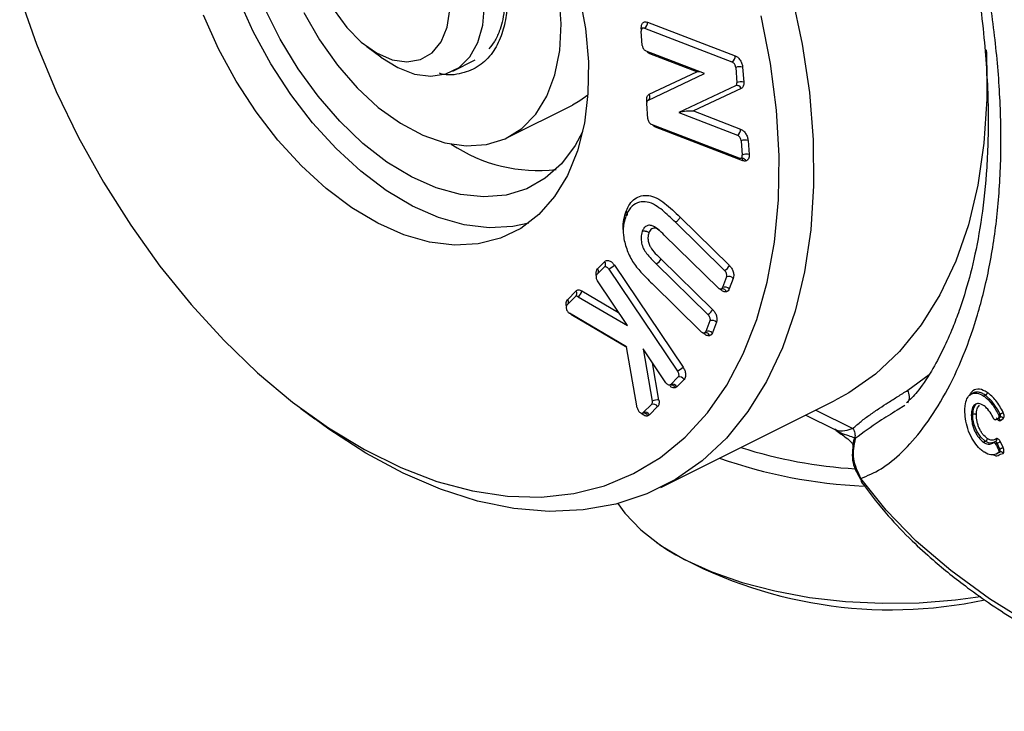
# Model space of a CAD drawing. Units: millimetres. Extents: x 9 to 411, y 10 to 270.
# Drawn here: x 349 to 369, y 231 to 245 of the extents above; entities that cross this region are included whole.
import ezdxf

# ---------------------------------------------------------------- set-up
doc = ezdxf.new("R2010")
doc.units = ezdxf.units.MM

msp = doc.modelspace()

# ---------------------------------------------------------------- linework, layer by layer
at = {"color": 7, "linetype": 'Continuous', "lineweight": 25}
for p, q in [((361.551, 244.604), (363.337, 243.917)), ((361.444, 244.129), (361.423, 244.417)), ((361.487, 244.479), (363.273, 243.792)), ((355.822, 244.105), (356.105, 243.893)), ((362.715, 243.553), (361.521, 244.012)), ((362.556, 243.59), (361.599, 243.958)), ((357.576, 243.602), (358.036, 243.832)), ((368.479, 243.363), (368.479, 243.717)), ((361.559, 243.004), (362.715, 243.553)), ((361.586, 243.129), (362.556, 243.59)), ((363.35, 243.675), (363.373, 243.367)), ((363.491, 243.684), (363.514, 243.375)), ((363.359, 243.313), (363.376, 243.311)), ((363.347, 243.304), (362.187, 242.755)), ((363.461, 243.249), (362.488, 242.789)), ((361.556, 242.631), (361.533, 242.941)), ((361.552, 242.987), (361.547, 242.994)), ((358.696, 242.247), (360.019, 242.908)), ((362.187, 242.755), (363.384, 242.294)), ((362.488, 242.789), (363.449, 242.419)), ((363.419, 241.827), (361.633, 242.514)), ((363.496, 241.773), (361.71, 242.46)), ((363.462, 242.178), (363.483, 241.89)), ((363.603, 242.186), (363.624, 241.898)), ((363.467, 241.829), (363.462, 241.831)), ((363.467, 241.835), (363.484, 241.831)), ((362.119, 240.518), (363.123, 239.533)), ((362.215, 240.622), (363.22, 239.637)), ((362.989, 239.181), (361.893, 240.255)), ((360.531, 239.566), (360.676, 239.714)), ((361.825, 239.771), (362.878, 238.739)), ((360.515, 239.449), (360.66, 239.597)), ((360.687, 239.624), (360.686, 239.608)), ((360.76, 239.56), (362.16, 237.48)), ((360.875, 239.641), (362.275, 237.561)), ((361.728, 239.668), (362.781, 238.636)), ((361.141, 238.407), (360.526, 239.321)), ((363.163, 239.401), (363.08, 239.184)), ((363.3, 239.372), (363.217, 239.155)), ((359.922, 238.943), (360.088, 239.113)), ((362.647, 238.283), (361.642, 239.268)), ((363.064, 239.162), (363.086, 239.162)), ((359.906, 238.826), (360.072, 238.996)), ((360.099, 239.023), (360.09, 239.007)), ((360.132, 238.998), (361.141, 238.407)), ((361.124, 237.972), (359.956, 238.66)), ((362.821, 238.504), (362.738, 238.287)), ((362.958, 238.475), (362.875, 238.257)), ((362.722, 238.265), (362.744, 238.265)), ((361.34, 236.728), (361.124, 237.972)), ((361.926, 237.241), (361.462, 237.931)), ((361.462, 237.931), (361.644, 236.867)), ((362.171, 237.353), (362.025, 237.205)), ((362.296, 237.306), (362.151, 237.158)), ((362.016, 237.198), (362.042, 237.2)), ((362.151, 237.158), (362.115, 237.137)), ((368.201, 237.034), (368.159, 237.013)), ((368.409, 236.969), (368.444, 236.987)), ((368.575, 236.866), (368.444, 236.987)), ((354.479, 236.716), (354.761, 236.504)), ((361.63, 236.8), (361.464, 236.631)), ((361.756, 236.754), (361.59, 236.584)), ((361.825, 235.105), (365.361, 236.872)), ((366.802, 236.779), (366.642, 236.679)), ((368.185, 236.593), (368.2, 236.717)), ((368.2, 236.717), (368.249, 236.801)), ((368.698, 236.69), (368.575, 236.866)), ((368.745, 236.601), (368.698, 236.69)), ((361.455, 236.624), (361.481, 236.627)), ((361.59, 236.584), (361.554, 236.563)), ((364.779, 236.582), (365.371, 236.286)), ((368.156, 236.579), (368.185, 236.593)), ((368.19, 236.503), (368.185, 236.593)), ((368.216, 236.379), (368.19, 236.503)), ((368.65, 236.482), (368.698, 236.505)), ((368.686, 236.5), (368.654, 236.484)), ((368.686, 236.5), (368.744, 236.54)), ((368.744, 236.54), (368.712, 236.524)), ((368.713, 236.585), (368.745, 236.601)), ((368.75, 236.471), (368.808, 236.512)), ((365.443, 236.247), (365.372, 236.295)), ((368.268, 236.249), (368.216, 236.379)), ((365.787, 236.101), (365.779, 236.115)), ((368.349, 236.128), (368.268, 236.249)), ((368.441, 236.045), (368.349, 236.128)), ((368.406, 236.027), (368.441, 236.045)), ((368.523, 236.008), (368.442, 236.045)), ((368.623, 236.022), (368.523, 236.008)), ((368.652, 236.039), (368.612, 236.019)), ((368.649, 236.037), (368.623, 236.022)), ((368.657, 236.043), (368.654, 236.039)), ((368.686, 236.004), (368.654, 235.988)), ((368.741, 235.887), (368.686, 236.004)), ((368.741, 235.887), (368.71, 235.871)), ((368.806, 235.919), (368.751, 236.037)), ((368.673, 235.79), (368.708, 235.807)), ((368.74, 235.826), (368.708, 235.81)), ((361.738, 233.978), (361.942, 233.834))]:
    msp.add_line(p, q, dxfattribs=at)
at = {"color": 8, "linetype": 'Continuous', "lineweight": 25}
for p, q in [((361.426, 244.445), (361.423, 244.479)), ((361.599, 243.958), (361.546, 243.991)), ((361.535, 242.971), (361.533, 243.003)), ((361.71, 242.46), (361.657, 242.493)), ((360.208, 239.118), (360.959, 238.678)), ((363.034, 239.148), (363.022, 239.16)), ((363.034, 239.148), (363.036, 239.157)), ((360.022, 238.622), (360.021, 238.612)), ((361.126, 237.961), (360.021, 238.612)), ((362.692, 238.251), (362.68, 238.262)), ((362.692, 238.251), (362.694, 238.26)), ((361.783, 236.887), (361.653, 237.646)), ((366.859, 237.087), (367.294, 237.412)), ((364.984, 236.684), (365.74, 236.307)), ((368.249, 236.801), (368.28, 236.817)), ((368.703, 235.814), (368.74, 235.826)), ((368.749, 235.781), (368.804, 235.797))]:
    msp.add_line(p, q, dxfattribs=at)
at = {"color": 7, "linetype": 'Continuous', "lineweight": 25, "flags": 128}
for points in [[(356.105, 243.893), (356.108, 243.891), (356.453, 243.675), (356.798, 243.543), (357.13, 243.499), (357.436, 243.545), (357.705, 243.679), (357.925, 243.896), (358.09, 244.188), (358.191, 244.543), (358.226, 244.947), (358.193, 245.386), (358.094, 245.843), (357.931, 246.299), (357.712, 246.737), (357.445, 247.141), (357.14, 247.495), (356.809, 247.785), (356.464, 248), (356.119, 248.132), (355.787, 248.176), (355.787, 248.176)], [(348.739, 245.125), (349.082, 244.151), (349.484, 243.188), (349.941, 242.247), (350.449, 241.333), (351.004, 240.456), (351.601, 239.621), (352.235, 238.837), (352.902, 238.109), (353.594, 237.443), (354.308, 236.846), (355.037, 236.322), (355.774, 235.875), (356.515, 235.51), (357.251, 235.228), (357.979, 235.033), (358.69, 234.926), (359.381, 234.908), (360.044, 234.979), (360.675, 235.138), (361.267, 235.385), (361.817, 235.717), (362.32, 236.131), (362.771, 236.624), (363.167, 237.192), (363.504, 237.831), (363.78, 238.534), (363.993, 239.296), (364.14, 240.111), (364.22, 240.972), (364.234, 241.872), (364.179, 242.803), (364.058, 243.758), (363.871, 244.729)], [(360.158, 245.17), (360.283, 244.473), (360.343, 243.795), (360.335, 243.146), (360.261, 242.537), (360.121, 241.977), (359.918, 241.475), (359.654, 241.04), (359.335, 240.677), (358.965, 240.393), (358.549, 240.192), (358.096, 240.077), (357.61, 240.05), (357.101, 240.112), (356.577, 240.261), (356.044, 240.496), (355.513, 240.812), (354.991, 241.204), (354.487, 241.666), (354.008, 242.192), (353.562, 242.772), (353.157, 243.398), (352.798, 244.06), (352.491, 244.747)], [(354.537, 244.798), (354.857, 244.24), (355.223, 243.724), (355.626, 243.261), (356.057, 242.863), (356.506, 242.539), (356.962, 242.296), (357.414, 242.141), (357.852, 242.076), (358.266, 242.104), (358.646, 242.223), (358.983, 242.431), (359.269, 242.723), (359.497, 243.093), (359.662, 243.53), (359.761, 244.026), (359.79, 244.569), (359.75, 245.145)], [(364.495, 245.156), (364.706, 244.155), (364.852, 243.167), (364.93, 242.2), (364.939, 241.263), (364.881, 240.362), (364.754, 239.506), (364.561, 238.701), (364.303, 237.953), (363.981, 237.268), (363.599, 236.653), (363.159, 236.112), (362.665, 235.648), (362.122, 235.267), (361.533, 234.971), (360.902, 234.763), (360.237, 234.643), (359.54, 234.614), (358.819, 234.675), (358.079, 234.826), (357.326, 235.066), (356.566, 235.393), (355.805, 235.803), (355.049, 236.294), (354.761, 236.504)], [(359.126, 240.502), (358.803, 240.431), (358.317, 240.404), (357.808, 240.466), (357.284, 240.615), (356.752, 240.849), (356.22, 241.165), (355.698, 241.557), (355.194, 242.02), (354.715, 242.546), (354.27, 243.126), (353.864, 243.752), (353.505, 244.413), (353.198, 245.1)], [(360.225, 242.36), (360.076, 242.083), (359.797, 241.711), (359.464, 241.415), (359.084, 241.201), (358.664, 241.073), (358.21, 241.034), (357.732, 241.083), (357.237, 241.22), (356.734, 241.443), (356.233, 241.747), (355.742, 242.128), (355.271, 242.578), (354.827, 243.089), (354.418, 243.652), (354.052, 244.258), (353.735, 244.895)], [(355.159, 244.846), (355.417, 244.492), (355.709, 244.196), (356.021, 243.974), (356.337, 243.836), (356.642, 243.79), (356.92, 243.838), (357.156, 243.977), (357.341, 244.201), (357.463, 244.498), (357.517, 244.853)], [(368.462, 244.039), (368.465, 243.968), (368.475, 243.031), (368.416, 242.13), (368.29, 241.274), (368.097, 240.468), (367.838, 239.721), (367.516, 239.036), (367.134, 238.421), (366.695, 237.879), (366.201, 237.416), (365.657, 237.035), (365.361, 236.872)], [(360.333, 243.115), (360.168, 242.993), (360.019, 242.908)], [(360.943, 234.773), (361.086, 234.576), (361.411, 234.236), (361.821, 233.92), (362.308, 233.633), (362.865, 233.38), (363.482, 233.164), (364.149, 232.99), (364.855, 232.859), (365.589, 232.775), (366.338, 232.738), (367.09, 232.75), (367.834, 232.809), (368.342, 232.879)]]:
    msp.add_lwpolyline(points, dxfattribs=at)
at = {"color": 8, "linetype": 'Continuous', "lineweight": 25, "flags": 128}
for points in [[(361.44, 244.47), (361.436, 244.473), (361.423, 244.479)], [(361.593, 243.985), (361.596, 243.975), (361.599, 243.958)], [(361.548, 242.996), (361.545, 242.998), (361.533, 243.003)], [(361.704, 242.487), (361.707, 242.477), (361.71, 242.46)], [(372.961, 230.683), (372.474, 230.857), (371.382, 231.294), (370.357, 231.77), (369.405, 232.283), (368.531, 232.829), (367.74, 233.406), (367.035, 234.01), (366.422, 234.638), (365.902, 235.288)]]:
    msp.add_lwpolyline(points, dxfattribs=at)
at = {"color": 7, "linetype": 'Continuous', "lineweight": 25}
for centre, radius, start, end in [((361.416, 244.594), 0.135, 301.4847, 4.1959), ((363.203, 243.907), 0.135, 301.4847, 4.1959), ((363.432, 243.497), 0.196, 72.1859, 114.5343), ((363.454, 243.189), 0.196, 72.1859, 114.5343), ((361.507, 243.08), 0.0922, 304.034, 31.9097), ((363.376, 243.218), 0.0905, 20.0876, 109.1299), ((363.314, 242.409), 0.135, 301.4839, 4.1906), ((359.313, 244.745), 3.171, 236.1242, 276.7039), ((363.543, 242), 0.196, 72.1677, 114.5326), ((363.564, 241.712), 0.196, 72.1677, 114.5326), ((361.625, 239.862), 0.22, 298.1261, 335.6304), ((360.534, 240.005), 0.498, 296.9328, 313.1386), ((363.02, 239.727), 0.22, 298.1255, 335.6238), ((363.209, 239.282), 0.128, 44.8125, 111.0629), ((360.03, 239.061), 0.0779, 303.0761, 41.7513), ((360.055, 239.131), 0.153, 300.2138, 355.0134), ((363.126, 239.065), 0.128, 44.8125, 111.0629), ((362.678, 238.83), 0.22, 298.126, 335.6305), ((362.867, 238.385), 0.128, 44.8125, 111.0629), ((362.784, 238.167), 0.128, 44.8125, 111.0629), ((361.934, 237.924), 0.498, 296.9328, 313.1386), ((362.205, 237.254), 0.105, 30.0783, 109.3604), ((362.06, 237.105), 0.105, 30.0783, 109.3604), ((361.747, 236.649), 0.241, 81.219, 115.2857), ((361.665, 236.701), 0.105, 30.0703, 109.3598), ((361.499, 236.532), 0.105, 30.0703, 109.3598), ((368.704, 236.454), 0.0494, 21.139, 111.2467), ((368.762, 236.494), 0.0494, 21.2655, 111.1665), ((366.382, 245.162), 9.696, 252.4204, 266.5005), ((368.569, 236.321), 0.337, 290.1921, 302.5702), ((366.384, 245.192), 10.069, 250.4796, 267.59), ((366.513, 241.728), 9.122, 239.9269, 282.1355)]:
    msp.add_arc(centre, radius, start, end, dxfattribs=at)
at = {"color": 8, "linetype": 'Continuous', "lineweight": 25}
for centre, radius, start, end in [((363.432, 241.775), 0.0643, 358.7278, 57.533), ((360.609, 239.661), 0.085, 322.1267, 38.698), ((360.459, 239.511), 0.0904, 338.215, 37.5787), ((359.85, 238.888), 0.0904, 338.2772, 37.5921), ((366.648, 236.957), 0.247, 329.8496, 31.6711), ((365.941, 236.006), 0.195, 145.9948, 184.7702)]:
    msp.add_arc(centre, radius, start, end, dxfattribs=at)
at = {"color": 7, "linetype": 'Continuous', "lineweight": 25}
for centre, major_axis, ratio, start_param, end_param in [((362.485, 243.555), (0.241, 0.009), 0.142011, 0.942911, 1.266984), ((362.417, 242.753), (0.241, 0.009), 0.142056, 1.267621, 2.838418), ((383.721, 244.315), (18.987, 11.174), 0.063476, 2.444199, 2.449159), ((383.721, 239.53), (-13.913, 23.739), 0.545046, 1.404187, 1.408961)]:
    msp.add_ellipse(centre, major_axis=major_axis, ratio=ratio, start_param=start_param, end_param=end_param, dxfattribs=at)
for points, knots in [([(366.856, 251.122), (366.963, 250.782), (367.233, 249.925), (367.616, 248.568), (367.97, 247.116), (368.252, 245.657), (368.44, 244.223), (368.516, 242.844), (368.487, 241.654), (368.381, 240.634), (368.221, 239.767), (368.056, 239.149), (367.903, 238.689), (367.759, 238.311), (367.569, 237.887), (367.323, 237.433), (367.059, 237.041), (366.906, 236.898), (366.836, 236.832)], [0, 0, 0, 0, 0.054267, 0.136404, 0.212224, 0.282797, 0.368763, 0.446616, 0.518476, 0.584223, 0.6448, 0.701461, 0.728476, 0.760702, 0.806814, 0.866069, 0.938369, 1, 1, 1, 1]), ([(365.902, 235.288), (366.038, 235.343), (366.308, 235.453), (366.744, 235.806), (367.174, 236.292), (367.587, 236.919), (367.96, 237.675), (368.277, 238.55), (368.525, 239.53), (368.693, 240.606), (368.772, 241.761), (368.759, 242.977), (368.655, 244.242), (368.465, 245.544), (368.197, 246.872), (367.862, 248.21), (367.476, 249.554), (367.192, 250.44), (367.05, 250.884)], [0, 0, 0, 0, 0.063068, 0.125541, 0.187618, 0.249823, 0.312583, 0.37483, 0.436979, 0.499704, 0.56263, 0.624938, 0.68706, 0.749697, 0.812223, 0.87445, 0.937088, 1, 1, 1, 1]), ([(358.572, 245.773), (358.607, 245.541), (358.67, 245.121), (358.609, 244.678), (358.521, 244.395), (358.436, 244.207), (358.353, 244.108), (358.314, 244.06)], [0, 0, 0, 0, 0.328233, 0.595601, 0.713022, 0.863355, 1, 1, 1, 1]), ([(361.423, 244.479), (361.424, 244.501), (361.424, 244.534), (361.438, 244.569), (361.454, 244.591), (361.475, 244.605), (361.506, 244.615), (361.533, 244.608), (361.551, 244.604)], [0, 0, 0, 0, 0.239447, 0.368222, 0.499999, 0.628775, 0.760553, 1, 1, 1, 1]), ([(361.487, 244.479), (361.479, 244.481), (361.463, 244.485), (361.443, 244.478), (361.429, 244.461), (361.422, 244.439), (361.423, 244.423), (361.423, 244.417)], [0, 0, 0, 0, 0.214727, 0.429455, 0.644182, 0.85891, 1, 1, 1, 1]), ([(361.444, 244.129), (361.446, 244.119), (361.449, 244.098), (361.463, 244.066), (361.482, 244.039), (361.503, 244.021), (361.516, 244.015), (361.521, 244.012)], [0, 0, 0, 0, 0.214652, 0.429305, 0.643957, 0.858609, 1, 1, 1, 1]), ([(363.337, 243.917), (363.355, 243.908), (363.383, 243.894), (363.417, 243.859), (363.441, 243.827), (363.462, 243.792), (363.482, 243.743), (363.488, 243.707), (363.491, 243.684)], [0, 0, 0, 0, 0.239444, 0.36822, 0.499999, 0.628776, 0.760556, 1, 1, 1, 1]), ([(363.35, 243.675), (363.349, 243.686), (363.346, 243.707), (363.332, 243.738), (363.312, 243.765), (363.292, 243.784), (363.278, 243.79), (363.273, 243.792)], [0, 0, 0, 0, 0.214698, 0.429395, 0.644093, 0.85879, 1, 1, 1, 1]), ([(363.347, 243.304), (363.351, 243.307), (363.361, 243.313), (363.371, 243.333), (363.374, 243.353), (363.373, 243.365), (363.373, 243.367)], [0, 0, 0, 0, 0.254692, 0.594039, 0.933386, 1, 1, 1, 1]), ([(363.514, 243.375), (363.515, 243.36), (363.515, 243.331), (363.505, 243.295), (363.487, 243.266), (363.47, 243.255), (363.461, 243.249)], [0, 0, 0, 0, 0.249268, 0.500038, 0.753913, 1, 1, 1, 1]), ([(361.533, 243.003), (361.533, 243.018), (361.532, 243.047), (361.542, 243.084), (361.56, 243.113), (361.577, 243.124), (361.586, 243.129)], [0, 0, 0, 0, 0.249268, 0.500037, 0.753904, 1, 1, 1, 1]), ([(361.559, 243.004), (361.555, 243.001), (361.544, 242.994), (361.534, 242.975), (361.532, 242.955), (361.532, 242.943), (361.533, 242.941)], [0, 0, 0, 0, 0.254973, 0.594693, 0.934414, 1, 1, 1, 1]), ([(361.556, 242.631), (361.557, 242.621), (361.56, 242.6), (361.574, 242.568), (361.594, 242.541), (361.614, 242.523), (361.627, 242.517), (361.633, 242.514)], [0, 0, 0, 0, 0.214695, 0.429391, 0.644086, 0.858782, 1, 1, 1, 1]), ([(363.449, 242.419), (363.466, 242.41), (363.494, 242.396), (363.528, 242.361), (363.552, 242.329), (363.573, 242.294), (363.594, 242.245), (363.599, 242.209), (363.603, 242.186)], [0, 0, 0, 0, 0.239442, 0.368219, 0.499999, 0.628778, 0.760558, 1, 1, 1, 1]), ([(363.462, 242.178), (363.46, 242.188), (363.457, 242.209), (363.443, 242.24), (363.423, 242.267), (363.403, 242.286), (363.39, 242.292), (363.384, 242.294)], [0, 0, 0, 0, 0.214674, 0.429348, 0.644021, 0.858695, 1, 1, 1, 1]), ([(363.419, 241.827), (363.424, 241.826), (363.432, 241.823), (363.442, 241.823), (363.447, 241.824), (363.449, 241.825)], [0, 0, 0, 0, 0.486394, 0.741425, 1, 1, 1, 1]), ([(363.449, 241.825), (363.456, 241.827), (363.469, 241.833), (363.48, 241.853), (363.484, 241.874), (363.483, 241.887), (363.483, 241.89)], [0, 0, 0, 0, 0.3029181, 0.6058361, 0.9087542, 1, 1, 1, 1]), ([(363.449, 241.825), (363.46, 241.83), (363.471, 241.835), (363.483, 241.831), (363.484, 241.83)], [0, 0, 0, 0, 0.943703, 1, 1, 1, 1]), ([(363.557, 241.768), (363.548, 241.766), (363.529, 241.763), (363.507, 241.77), (363.496, 241.773)], [0, 0, 0, 0, 0.5, 1, 1, 1, 1]), ([(363.624, 241.898), (363.624, 241.882), (363.624, 241.85), (363.611, 241.81), (363.589, 241.78), (363.568, 241.772), (363.557, 241.768)], [0, 0, 0, 0, 0.245095, 0.5, 0.754905, 1, 1, 1, 1]), ([(362.119, 240.518), (362.075, 240.56), (361.944, 240.686), (361.752, 240.853), (361.54, 240.945), (361.373, 240.934), (361.224, 240.855), (361.146, 240.736), (361.115, 240.658), (361.11, 240.646)], [0, 0, 0, 0, 0.116983, 0.347506, 0.49054, 0.633194, 0.795159, 0.970012, 1, 1, 1, 1]), ([(361.115, 240.746), (361.138, 240.796), (361.183, 240.897), (361.288, 241.004), (361.42, 241.062), (361.571, 241.072), (361.737, 241.02), (361.956, 240.868), (362.111, 240.72), (362.215, 240.622)], [0, 0, 0, 0, 0.125384, 0.250123, 0.375357, 0.500414, 0.625301, 0.750054, 1, 1, 1, 1]), ([(361.11, 240.646), (361.115, 240.649), (361.124, 240.654), (361.136, 240.668), (361.142, 240.686), (361.14, 240.705), (361.134, 240.724), (361.122, 240.737), (361.115, 240.746)], [0, 0, 0, 0, 0.132166, 0.262091, 0.499925, 0.631582, 0.760505, 1, 1, 1, 1]), ([(361.11, 240.646), (361.095, 240.599), (361.056, 240.482), (361.046, 240.253), (361.116, 239.977), (361.236, 239.709), (361.428, 239.48), (361.566, 239.343), (361.642, 239.268)], [0, 0, 0, 0, 0.1173115, 0.2921544, 0.4615016, 0.6294327, 0.7961412, 1, 1, 1, 1]), ([(362.215, 240.622), (362.211, 240.614), (362.204, 240.598), (362.187, 240.575), (362.169, 240.556), (362.153, 240.541), (362.136, 240.528), (362.125, 240.521), (362.119, 240.518)], [0, 0, 0, 0, 0.198621, 0.431014, 0.560488, 0.698481, 0.844987, 1, 1, 1, 1]), ([(361.442, 240.331), (361.431, 240.291), (361.411, 240.221), (361.426, 240.093), (361.463, 239.977), (361.566, 239.825), (361.66, 239.735), (361.728, 239.668)], [0, 0, 0, 0, 0.194738, 0.343724, 0.493112, 0.629645, 1, 1, 1, 1]), ([(361.893, 240.255), (361.849, 240.297), (361.775, 240.367), (361.672, 240.443), (361.591, 240.461), (361.523, 240.445), (361.472, 240.399), (361.452, 240.352), (361.442, 240.331)], [0, 0, 0, 0, 0.263177, 0.437167, 0.577564, 0.717556, 0.869487, 1, 1, 1, 1]), ([(361.442, 240.331), (361.452, 240.334), (361.467, 240.34), (361.492, 240.34), (361.505, 240.338), (361.513, 240.337), (361.515, 240.336), (361.522, 240.335), (361.536, 240.33), (361.558, 240.32), (361.572, 240.308), (361.579, 240.302)], [0, 0, 0, 0, 0.23929, 0.368083, 0.499599, 0.504111, 0.512431, 0.540481, 0.641635, 0.798969, 1, 1, 1, 1]), ([(361.579, 240.302), (361.573, 240.282), (361.56, 240.242), (361.558, 240.169), (361.571, 240.103), (361.59, 240.05), (361.657, 239.923), (361.745, 239.843), (361.825, 239.771)], [0, 0, 0, 0, 0.124237, 0.248316, 0.372775, 0.436039, 0.49826, 1, 1, 1, 1]), ([(360.676, 239.714), (360.688, 239.723), (360.708, 239.737), (360.742, 239.738), (360.77, 239.732), (360.8, 239.717), (360.836, 239.69), (360.86, 239.66), (360.875, 239.641)], [0, 0, 0, 0, 0.239444, 0.368221, 0.499999, 0.628776, 0.760556, 1, 1, 1, 1]), ([(360.76, 239.56), (360.753, 239.569), (360.74, 239.586), (360.715, 239.603), (360.692, 239.61), (360.673, 239.607), (360.664, 239.6), (360.66, 239.597)], [0, 0, 0, 0, 0.214702, 0.429403, 0.644105, 0.858806, 1, 1, 1, 1]), ([(363.163, 239.401), (363.165, 239.41), (363.17, 239.426), (363.166, 239.458), (363.155, 239.489), (363.14, 239.516), (363.128, 239.528), (363.123, 239.533)], [0, 0, 0, 0, 0.2147062, 0.4294125, 0.6441187, 0.8588249, 1, 1, 1, 1]), ([(363.22, 239.637), (363.236, 239.618), (363.26, 239.591), (363.284, 239.544), (363.299, 239.506), (363.307, 239.468), (363.312, 239.42), (363.304, 239.391), (363.3, 239.372)], [0, 0, 0, 0, 0.2394448, 0.3682208, 0.4999986, 0.628776, 0.7605552, 1, 1, 1, 1]), ([(360.515, 239.449), (360.511, 239.443), (360.502, 239.431), (360.498, 239.403), (360.502, 239.372), (360.512, 239.343), (360.522, 239.328), (360.526, 239.321)], [0, 0, 0, 0, 0.214669, 0.429339, 0.644008, 0.858677, 1, 1, 1, 1]), ([(360.088, 239.113), (360.096, 239.12), (360.111, 239.133), (360.141, 239.138), (360.174, 239.135), (360.197, 239.123), (360.208, 239.118)], [0, 0, 0, 0, 0.249268, 0.500032, 0.753677, 1, 1, 1, 1]), ([(362.989, 239.181), (362.994, 239.176), (363.008, 239.164), (363.03, 239.154), (363.044, 239.156), (363.052, 239.156)], [0, 0, 0, 0, 0.273598, 0.638135, 1, 1, 1, 1]), ([(363.159, 239.099), (363.15, 239.098), (363.13, 239.095), (363.098, 239.104), (363.065, 239.121), (363.044, 239.139), (363.034, 239.148)], [0, 0, 0, 0, 0.249267, 0.500025, 0.753384, 1, 1, 1, 1]), ([(363.052, 239.156), (363.056, 239.158), (363.064, 239.161), (363.074, 239.171), (363.078, 239.179), (363.08, 239.184)], [0, 0, 0, 0, 0.391027, 0.648718, 1, 1, 1, 1]), ([(363.052, 239.156), (363.062, 239.16), (363.084, 239.167), (363.118, 239.154), (363.144, 239.129), (363.155, 239.109), (363.159, 239.099)], [0, 0, 0, 0, 0.270261, 0.562429, 0.789736, 1, 1, 1, 1]), ([(363.217, 239.155), (363.21, 239.141), (363.197, 239.114), (363.172, 239.104), (363.159, 239.099)], [0, 0, 0, 0, 0.5, 1, 1, 1, 1]), ([(360.132, 238.998), (360.126, 239.001), (360.113, 239.008), (360.091, 239.009), (360.079, 239.001), (360.072, 238.996)], [0, 0, 0, 0, 0.2627636, 0.6128649, 1, 1, 1, 1]), ([(359.906, 238.826), (359.902, 238.82), (359.893, 238.808), (359.889, 238.78), (359.893, 238.749), (359.905, 238.717), (359.923, 238.689), (359.941, 238.67), (359.952, 238.663), (359.956, 238.66)], [0, 0, 0, 0, 0.155021, 0.310041, 0.465062, 0.620082, 0.775103, 0.930124, 1, 1, 1, 1]), ([(362.878, 238.739), (362.894, 238.721), (362.918, 238.693), (362.942, 238.646), (362.956, 238.608), (362.965, 238.57), (362.97, 238.522), (362.962, 238.493), (362.958, 238.475)], [0, 0, 0, 0, 0.239443, 0.36822, 0.499999, 0.628777, 0.760557, 1, 1, 1, 1]), ([(362.781, 238.636), (362.788, 238.628), (362.802, 238.612), (362.818, 238.581), (362.826, 238.549), (362.827, 238.522), (362.823, 238.509), (362.821, 238.504)], [0, 0, 0, 0, 0.214693, 0.4293859, 0.6440789, 0.8587719, 1, 1, 1, 1]), ([(362.647, 238.283), (362.652, 238.278), (362.666, 238.267), (362.688, 238.257), (362.702, 238.258), (362.71, 238.259)], [0, 0, 0, 0, 0.273558, 0.638042, 1, 1, 1, 1]), ([(362.817, 238.202), (362.808, 238.2), (362.788, 238.198), (362.756, 238.206), (362.723, 238.223), (362.702, 238.242), (362.692, 238.251)], [0, 0, 0, 0, 0.249267, 0.500026, 0.753385, 1, 1, 1, 1]), ([(362.738, 238.287), (362.736, 238.281), (362.731, 238.272), (362.721, 238.263), (362.714, 238.26), (362.71, 238.259)], [0, 0, 0, 0, 0.391027, 0.648718, 1, 1, 1, 1]), ([(362.817, 238.202), (362.811, 238.214), (362.797, 238.24), (362.766, 238.262), (362.735, 238.268), (362.718, 238.262), (362.71, 238.259)], [0, 0, 0, 0, 0.270261, 0.562429, 0.789736, 1, 1, 1, 1]), ([(362.275, 237.561), (362.288, 237.539), (362.307, 237.505), (362.322, 237.456), (362.328, 237.418), (362.328, 237.383), (362.321, 237.341), (362.306, 237.32), (362.296, 237.306)], [0, 0, 0, 0, 0.239443, 0.36822, 0.499999, 0.628777, 0.760557, 1, 1, 1, 1]), ([(362.16, 237.48), (362.166, 237.47), (362.177, 237.451), (362.186, 237.419), (362.187, 237.389), (362.181, 237.366), (362.174, 237.357), (362.171, 237.353)], [0, 0, 0, 0, 0.214686, 0.429372, 0.644058, 0.858745, 1, 1, 1, 1]), ([(362.007, 237.194), (362, 237.193), (361.986, 237.192), (361.961, 237.204), (361.941, 237.221), (361.93, 237.235), (361.926, 237.241)], [0, 0, 0, 0, 0.274392, 0.548783, 0.823175, 1, 1, 1, 1]), ([(362.025, 237.205), (362.023, 237.202), (362.019, 237.199), (362.013, 237.196), (362.009, 237.195), (362.007, 237.194)], [0, 0, 0, 0, 0.492424, 0.745256, 1, 1, 1, 1]), ([(362.007, 237.194), (362.018, 237.198), (362.04, 237.205), (362.074, 237.192), (362.1, 237.167), (362.11, 237.147), (362.115, 237.137)], [0, 0, 0, 0, 0.2702613, 0.5624294, 0.7897364, 1, 1, 1, 1]), ([(365.74, 236.307), (365.795, 236.356), (365.909, 236.456), (366.092, 236.592), (366.278, 236.72), (366.468, 236.842), (366.66, 236.962), (366.792, 237.045), (366.859, 237.087)], [0, 0, 0, 0, 0.161529, 0.32725, 0.500093, 0.656512, 0.825765, 1, 1, 1, 1]), ([(361.783, 236.887), (361.785, 236.874), (361.789, 236.846), (361.784, 236.809), (361.774, 236.777), (361.762, 236.761), (361.756, 236.754)], [0, 0, 0, 0, 0.249236, 0.499961, 0.749244, 1, 1, 1, 1]), ([(368.027, 236.672), (368.027, 236.706), (368.03, 236.798), (368.063, 236.924), (368.136, 237.013), (368.241, 237.042), (368.337, 237.014), (368.396, 236.978), (368.409, 236.969)], [0, 0, 0, 0, 0.114119, 0.315012, 0.515943, 0.71107, 0.93449, 1, 1, 1, 1]), ([(368.307, 237.047), (368.286, 237.049), (368.243, 237.053), (368.207, 237.036), (368.189, 237.028)], [0, 0, 0, 0, 0.500024, 1, 1, 1, 1]), ([(368.444, 236.987), (368.421, 237.002), (368.374, 237.031), (368.329, 237.042), (368.307, 237.047)], [0, 0, 0, 0, 0.500564, 1, 1, 1, 1]), ([(368.409, 236.969), (368.429, 236.955), (368.488, 236.91), (368.599, 236.792), (368.672, 236.66), (368.713, 236.585)], [0, 0, 0, 0, 0.177877, 0.536687, 1, 1, 1, 1]), ([(368.484, 237.045), (368.484, 237.041), (368.484, 237.034), (368.48, 237.022), (368.474, 237.012), (368.466, 237.001), (368.456, 236.992), (368.448, 236.988), (368.444, 236.987)], [0, 0, 0, 0, 0.16425, 0.32618, 0.479204, 0.618259, 0.84368, 1, 1, 1, 1]), ([(368.809, 236.634), (368.761, 236.721), (368.665, 236.895), (368.545, 236.995), (368.484, 237.045)], [0, 0, 0, 0, 0.4986861, 1, 1, 1, 1]), ([(361.34, 236.728), (361.343, 236.717), (361.348, 236.696), (361.364, 236.666), (361.386, 236.641), (361.409, 236.624), (361.43, 236.618), (361.442, 236.62), (361.446, 236.62)], [0, 0, 0, 0, 0.17812, 0.356239, 0.534359, 0.712479, 0.890598, 1, 1, 1, 1]), ([(361.644, 236.867), (361.645, 236.859), (361.647, 236.842), (361.642, 236.817), (361.634, 236.806), (361.63, 236.8)], [0, 0, 0, 0, 0.280099, 0.653298, 1, 1, 1, 1]), ([(368.404, 236.779), (368.371, 236.797), (368.32, 236.824), (368.263, 236.816), (368.213, 236.788), (368.165, 236.719), (368.159, 236.626), (368.156, 236.579)], [0, 0, 0, 0, 0.250479, 0.375678, 0.50147, 0.750578, 1, 1, 1, 1]), ([(368.612, 236.512), (368.595, 236.543), (368.553, 236.624), (368.48, 236.719), (368.426, 236.762), (368.404, 236.779)], [0, 0, 0, 0, 0.284129, 0.716219, 1, 1, 1, 1]), ([(361.446, 236.62), (361.449, 236.622), (361.454, 236.623), (361.46, 236.627), (361.463, 236.63), (361.464, 236.631)], [0, 0, 0, 0, 0.492432, 0.745261, 1, 1, 1, 1]), ([(361.446, 236.62), (361.457, 236.624), (361.479, 236.631), (361.513, 236.618), (361.539, 236.594), (361.549, 236.573), (361.554, 236.563)], [0, 0, 0, 0, 0.2702613, 0.5624294, 0.7897364, 1, 1, 1, 1]), ([(368.407, 235.833), (368.384, 235.85), (368.319, 235.899), (368.216, 236.019), (368.118, 236.202), (368.051, 236.404), (368.029, 236.563), (368.027, 236.648), (368.027, 236.672)], [0, 0, 0, 0, 0.11337, 0.318549, 0.522481, 0.722055, 0.920327, 1, 1, 1, 1]), ([(368.156, 236.579), (368.159, 236.527), (368.163, 236.449), (368.193, 236.339), (368.224, 236.259), (368.263, 236.185), (368.322, 236.097), (368.373, 236.055), (368.406, 236.027)], [0, 0, 0, 0, 0.250133, 0.375178, 0.500415, 0.625254, 0.750445, 1, 1, 1, 1]), ([(368.261, 236.59), (368.258, 236.592), (368.251, 236.595), (368.239, 236.599), (368.231, 236.6), (368.222, 236.601), (368.213, 236.6), (368.203, 236.599), (368.193, 236.597), (368.187, 236.594), (368.185, 236.593)], [0, 0, 0, 0, 0.186492, 0.339532, 0.445731, 0.499917, 0.628459, 0.756696, 0.881442, 1, 1, 1, 1]), ([(368.481, 236.103), (368.452, 236.128), (368.407, 236.164), (368.354, 236.242), (368.32, 236.307), (368.293, 236.378), (368.267, 236.475), (368.264, 236.544), (368.261, 236.59)], [0, 0, 0, 0, 0.249424, 0.374679, 0.49944, 0.623972, 0.749505, 1, 1, 1, 1]), ([(368.654, 236.484), (368.652, 236.483), (368.646, 236.48), (368.636, 236.483), (368.625, 236.491), (368.617, 236.502), (368.613, 236.509), (368.612, 236.512)], [0, 0, 0, 0, 0.22091, 0.441774, 0.663691, 0.886036, 1, 1, 1, 1]), ([(368.666, 236.527), (368.672, 236.516), (368.684, 236.495), (368.708, 236.473), (368.731, 236.463), (368.744, 236.469), (368.75, 236.471)], [0, 0, 0, 0, 0.250464, 0.500189, 0.750029, 1, 1, 1, 1]), ([(368.713, 236.585), (368.715, 236.58), (368.719, 236.569), (368.721, 236.557), (368.722, 236.546), (368.72, 236.535), (368.716, 236.527), (368.713, 236.525), (368.712, 236.524)], [0, 0, 0, 0, 0.21232, 0.424681, 0.489439, 0.700928, 0.912392, 1, 1, 1, 1]), ([(368.744, 236.54), (368.745, 236.541), (368.748, 236.543), (368.75, 236.549), (368.752, 236.556), (368.752, 236.562), (368.752, 236.564)], [0, 0, 0, 0, 0.261393, 0.514871, 0.760903, 1, 1, 1, 1]), ([(368.745, 236.601), (368.75, 236.603), (368.758, 236.606), (368.771, 236.612), (368.781, 236.617), (368.79, 236.622), (368.801, 236.628), (368.806, 236.632), (368.809, 236.634)], [0, 0, 0, 0, 0.238205, 0.367555, 0.5, 0.632445, 0.761795, 1, 1, 1, 1]), ([(368.752, 236.564), (368.752, 236.57), (368.751, 236.579), (368.748, 236.592), (368.746, 236.598), (368.745, 236.601)], [0, 0, 0, 0, 0.485374, 0.739093, 1, 1, 1, 1]), ([(368.808, 236.512), (368.813, 236.517), (368.821, 236.525), (368.826, 236.544), (368.828, 236.566), (368.825, 236.597), (368.814, 236.622), (368.809, 236.634)], [0, 0, 0, 0, 0.250246, 0.37632, 0.500872, 0.750306, 1, 1, 1, 1]), ([(365.74, 236.307), (365.748, 236.292), (365.766, 236.261), (365.781, 236.211), (365.787, 236.161), (365.782, 236.131), (365.779, 236.116)], [0, 0, 0, 0, 0.243665, 0.495495, 0.749658, 1, 1, 1, 1]), ([(365.394, 236.271), (365.467, 236.22), (365.584, 236.136), (365.72, 236.025), (365.742, 235.977), (365.753, 235.954)], [0, 0, 0, 0, 0.448933, 0.729281, 1, 1, 1, 1]), ([(365.787, 236.101), (365.761, 235.964), (365.707, 235.69), (365.838, 235.422), (365.902, 235.288)], [0, 0, 0, 0, 0.5015039, 1, 1, 1, 1]), ([(368.481, 236.103), (368.481, 236.1), (368.481, 236.093), (368.477, 236.081), (368.472, 236.071), (368.464, 236.06), (368.454, 236.051), (368.445, 236.047), (368.442, 236.045)], [0, 0, 0, 0, 0.153927, 0.307501, 0.45533, 0.592904, 0.82573, 1, 1, 1, 1]), ([(368.665, 236.096), (368.638, 236.081), (368.598, 236.059), (368.532, 236.073), (368.498, 236.093), (368.481, 236.103)], [0, 0, 0, 0, 0.499178, 0.748186, 1, 1, 1, 1]), ([(368.665, 236.096), (368.667, 236.091), (368.671, 236.079), (368.669, 236.061), (368.662, 236.046), (368.653, 236.04), (368.649, 236.037)], [0, 0, 0, 0, 0.241257, 0.499993, 0.758728, 1, 1, 1, 1]), ([(368.751, 236.037), (368.745, 236.048), (368.732, 236.071), (368.708, 236.093), (368.684, 236.104), (368.671, 236.099), (368.665, 236.096)], [0, 0, 0, 0, 0.250525, 0.500203, 0.750014, 1, 1, 1, 1]), ([(365.748, 236.02), (365.732, 235.879), (365.701, 235.596), (365.841, 235.365), (365.911, 235.249)], [0, 0, 0, 0, 0.496903, 1, 1, 1, 1]), ([(368.406, 236.027), (368.428, 236.015), (368.472, 235.989), (368.544, 235.981), (368.586, 236.004), (368.611, 236.018)], [0, 0, 0, 0, 0.287281, 0.576591, 1, 1, 1, 1]), ([(368.611, 236.018), (368.614, 236.019), (368.619, 236.022), (368.63, 236.018), (368.64, 236.01), (368.648, 235.999), (368.653, 235.991), (368.654, 235.988)], [0, 0, 0, 0, 0.216451, 0.432857, 0.650248, 0.867889, 1, 1, 1, 1]), ([(368.686, 236.004), (368.684, 236.009), (368.68, 236.018), (368.673, 236.027), (368.667, 236.034), (368.661, 236.038), (368.655, 236.04), (368.651, 236.038), (368.649, 236.037)], [0, 0, 0, 0, 0.215561, 0.348957, 0.499209, 0.66231, 0.800258, 1, 1, 1, 1]), ([(368.806, 235.919), (368.803, 235.917), (368.798, 235.913), (368.787, 235.907), (368.777, 235.902), (368.768, 235.898), (368.755, 235.892), (368.747, 235.889), (368.741, 235.887)], [0, 0, 0, 0, 0.238185, 0.367542, 0.5, 0.632458, 0.761815, 1, 1, 1, 1]), ([(368.749, 235.851), (368.748, 235.856), (368.748, 235.868), (368.744, 235.88), (368.741, 235.887)], [0, 0, 0, 0, 0.487158, 1, 1, 1, 1]), ([(368.804, 235.797), (368.809, 235.803), (368.817, 235.81), (368.822, 235.829), (368.824, 235.85), (368.821, 235.882), (368.811, 235.907), (368.806, 235.919)], [0, 0, 0, 0, 0.250239, 0.37632, 0.500874, 0.750303, 1, 1, 1, 1]), ([(368.708, 235.81), (368.693, 235.801), (368.647, 235.773), (368.555, 235.755), (368.463, 235.796), (368.413, 235.829), (368.407, 235.833)], [0, 0, 0, 0, 0.179707, 0.542397, 0.942822, 1, 1, 1, 1]), ([(368.599, 235.775), (368.618, 235.765), (368.675, 235.736), (368.72, 235.763), (368.749, 235.781)], [0, 0, 0, 0, 0.342049, 1, 1, 1, 1]), ([(368.71, 235.871), (368.712, 235.865), (368.716, 235.855), (368.718, 235.843), (368.718, 235.832), (368.717, 235.822), (368.713, 235.813), (368.709, 235.811), (368.708, 235.81)], [0, 0, 0, 0, 0.211465, 0.42297, 0.478859, 0.689548, 0.900212, 1, 1, 1, 1]), ([(368.74, 235.826), (368.741, 235.827), (368.744, 235.829), (368.747, 235.835), (368.748, 235.842), (368.749, 235.848), (368.749, 235.851)], [0, 0, 0, 0, 0.26201, 0.515681, 0.761499, 1, 1, 1, 1]), ([(368.804, 235.797), (368.8, 235.803), (368.795, 235.812), (368.785, 235.821), (368.776, 235.826), (368.766, 235.829), (368.754, 235.831), (368.745, 235.828), (368.74, 235.826)], [0, 0, 0, 0, 0.238269, 0.367596, 0.5, 0.632404, 0.761731, 1, 1, 1, 1]), ([(365.902, 235.288), (365.906, 235.261), (365.911, 235.221), (365.933, 235.183), (365.946, 235.171), (365.949, 235.168)], [0, 0, 0, 0, 0.590483, 0.90835, 1, 1, 1, 1]), ([(365.949, 235.167), (366.113, 234.952), (366.413, 234.559), (366.907, 234.048), (367.336, 233.653), (367.717, 233.336), (368.267, 232.91), (369.077, 232.363), (370.213, 231.723), (371.442, 231.146), (372.416, 230.761), (372.966, 230.57), (373.072, 230.533)], [0, 0, 0, 0, 0.115748, 0.211176, 0.285471, 0.342063, 0.397784, 0.541154, 0.685708, 0.830238, 0.967225, 1, 1, 1, 1])]:
    msp.add_open_spline(points, degree=3, knots=knots, dxfattribs=at)
at = {"color": 8, "linetype": 'Continuous', "lineweight": 25}
for points, knots in [([(358.613, 245.749), (358.633, 245.64), (358.675, 245.408), (358.693, 245.051), (358.666, 244.675), (358.588, 244.369), (358.487, 244.139), (358.351, 243.917), (358.123, 243.687), (357.761, 243.545), (357.475, 243.504), (357.313, 243.555), (357.304, 243.558)], [0, 0, 0, 0, 0.084089, 0.179225, 0.286423, 0.406274, 0.472502, 0.538793, 0.682331, 0.834446, 0.991242, 1, 1, 1, 1]), ([(363.484, 241.83), (363.495, 241.828), (363.517, 241.822), (363.542, 241.798), (363.552, 241.777), (363.557, 241.768)], [0, 0, 0, 0, 0.386826, 0.705355, 1, 1, 1, 1]), ([(361.063, 240.325), (361.06, 240.343), (361.046, 240.433), (361.063, 240.58), (361.098, 240.69), (361.115, 240.746)], [0, 0, 0, 0, 0.114758, 0.55672, 1, 1, 1, 1]), ([(361.788, 240.35), (361.77, 240.365), (361.733, 240.395), (361.679, 240.401), (361.635, 240.386), (361.6, 240.352), (361.586, 240.318), (361.579, 240.302)], [0, 0, 0, 0, 0.209093, 0.406549, 0.604656, 0.802771, 1, 1, 1, 1]), ([(360.504, 239.43), (360.503, 239.438), (360.499, 239.458), (360.499, 239.489), (360.506, 239.531), (360.521, 239.552), (360.531, 239.566)], [0, 0, 0, 0, 0.141746, 0.362796, 0.588999, 1, 1, 1, 1]), ([(359.896, 238.808), (359.894, 238.816), (359.888, 238.841), (359.891, 238.879), (359.902, 238.918), (359.915, 238.935), (359.922, 238.943)], [0, 0, 0, 0, 0.13272, 0.448736, 0.739802, 1, 1, 1, 1]), ([(360.021, 238.612), (360.01, 238.619), (359.997, 238.626), (359.987, 238.638), (359.987, 238.638)], [0, 0, 0, 0, 0.982268, 1, 1, 1, 1]), ([(362.115, 237.137), (362.102, 237.136), (362.077, 237.133), (362.039, 237.146), (362.018, 237.164), (362.011, 237.17)], [0, 0, 0, 0, 0.388548, 0.796183, 1, 1, 1, 1]), ([(368.484, 237.045), (368.429, 237.074), (368.319, 237.132), (368.206, 237.096), (368.142, 237.034), (368.124, 236.99), (368.118, 236.974)], [0, 0, 0, 0, 0.359682, 0.716717, 0.896556, 1, 1, 1, 1]), ([(368.261, 236.59), (368.264, 236.631), (368.267, 236.692), (368.294, 236.751), (368.313, 236.77), (368.323, 236.78)], [0, 0, 0, 0, 0.498697, 0.745879, 1, 1, 1, 1]), ([(361.554, 236.563), (361.544, 236.562), (361.526, 236.559), (361.494, 236.567), (361.459, 236.585), (361.437, 236.605), (361.425, 236.615)], [0, 0, 0, 0, 0.233763, 0.470511, 0.730354, 1, 1, 1, 1]), ([(366.642, 236.679), (366.52, 236.604), (366.225, 236.425), (365.949, 236.221), (365.787, 236.101)], [0, 0, 0, 0, 0.413538, 1, 1, 1, 1]), ([(365.74, 236.307), (365.683, 236.287), (365.554, 236.241), (365.438, 236.246), (365.384, 236.284), (365.374, 236.291)], [0, 0, 0, 0, 0.39207, 0.889348, 1, 1, 1, 1]), ([(365.779, 236.115), (365.74, 236.129), (365.653, 236.161), (365.522, 236.19), (365.458, 236.236), (365.443, 236.247)], [0, 0, 0, 0, 0.392252, 0.859155, 1, 1, 1, 1]), ([(365.787, 236.101), (365.777, 236.087), (365.759, 236.062), (365.752, 236.033), (365.75, 236.02)], [0, 0, 0, 0, 0.561325, 1, 1, 1, 1])]:
    msp.add_open_spline(points, degree=3, knots=knots, dxfattribs=at)
at = {"color": 7, "linetype": 'Continuous', "lineweight": 25}
msp.add_open_spline([(362.875, 238.257), (362.868, 238.244), (362.855, 238.217), (362.83, 238.207), (362.817, 238.202)], degree=3, dxfattribs=at)

doc.saveas('drawing.dxf')
